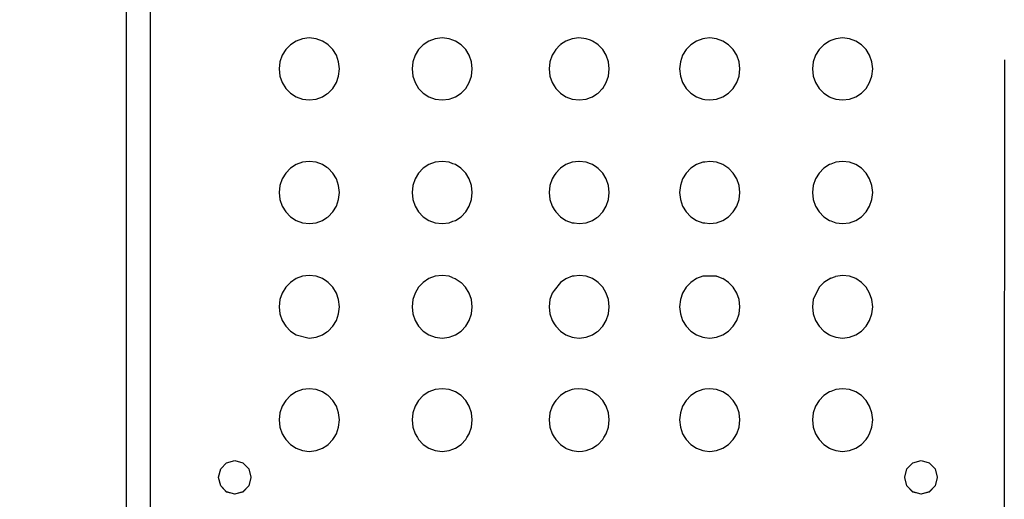
# Model space of a CAD drawing. Units: millimetres. Extents: x 910 to 8041, y 1856 to 9660.
# Drawn here: x 3387 to 3890, y 4320 to 4565 of the extents above; entities that cross this region are included whole.
import ezdxf

# ---------------------------------------------------------------- set-up
doc = ezdxf.new("R2010")
doc.units = ezdxf.units.MM
doc.layers.add('Dimensions', color=7, linetype='Continuous')
doc.styles.get("Standard").update_dxf_attribs({"font": 'arial.ttf'})
doc.dimstyles.new('ISO-25', dxfattribs={"dimtxt": 2.5, "dimasz": 2.5, "dimexe": 1.25, "dimexo": 0.625, "dimtad": 1, "dimtxsty": 'Standard', "dimcen": 2.5, "dimadec": 0, "dimazin": 0, "dimtfac": 1, "dimtmove": 0, "dimatfit": 3, "dimfxl": 1, "dimarcsym": 0})

# ---------------------------------------------------------------- blocks, each defined once
blk = doc.blocks.new('*D35')
at = {"layer": 'Defpoints', "color": 0, "transparency": 16777216}
for p in [(4151.11, 7054.23), (1144.35, 2534.23), (4151.11, 2534.23)]:
    blk.add_point(p, dxfattribs=at)
at = {"layer": 'Dimensions', "color": 0, "lineweight": -2, "transparency": 16777216}
for p, q in [((4150.48, 7054.23), (1143.1, 7054.23)), ((1144.35, 6904.23), (1144.35, 2684.23)), ((4150.48, 2534.23), (1143.1, 2534.23))]:
    blk.add_line(p, q, dxfattribs=at)
at = {"layer": 'Dimensions', "color": 0, "transparency": 16777216}
for points in [[(1119.35, 6904.23), (1169.35, 6904.23), (1144.35, 7054.23)], [(1119.35, 2684.23), (1169.35, 2684.23), (1144.35, 2534.23)]]:
    blk.add_solid(points, dxfattribs=at)
at = {"layer": 'Dimensions', "color": 0, "transparency": 16777216, "insert": (1041.61, 5023.01), "char_height": 200, "attachment_point": 5, "rotation": 90}
blk.add_mtext('4520', dxfattribs=at)
blk = doc.blocks.new('*D36')
at = {"layer": 'Defpoints', "color": 0, "transparency": 16777216}
for p in [(1941.11, 4794.23), (6361.11, 4794.23), (6361.11, 1884.12)]:
    blk.add_point(p, dxfattribs=at)
at = {"layer": 'Dimensions', "color": 0, "lineweight": -2, "transparency": 16777216}
for p, q in [((1941.11, 4793.61), (1941.11, 1882.87)), ((6361.11, 4793.61), (6361.11, 1882.87)), ((2091.11, 1884.12), (6211.11, 1884.12))]:
    blk.add_line(p, q, dxfattribs=at)
at = {"layer": 'Dimensions', "color": 0, "transparency": 16777216}
for points in [[(2091.11, 1909.12), (2091.11, 1859.12), (1941.11, 1884.12)], [(6211.11, 1909.12), (6211.11, 1859.12), (6361.11, 1884.12)]]:
    blk.add_solid(points, dxfattribs=at)
at = {"layer": 'Dimensions', "color": 0, "transparency": 16777216, "insert": (4212.73, 1986.86), "char_height": 200, "attachment_point": 5}
blk.add_mtext('4420', dxfattribs=at)
blk = doc.blocks.new('*D37')
at = {"layer": 'Defpoints', "color": 0, "transparency": 16777216}
for p in [(3682.62, 5553.88), (2920.29, 4046.12), (3671.29, 4040.5)]:
    blk.add_point(p, dxfattribs=at)
at = {"layer": 'Dimensions', "color": 0, "lineweight": -2, "transparency": 16777216}
for p, q in [((3681.99, 5553.89), (2930.37, 5559.51)), ((2930.5, 5409.51), (2921.41, 4196.12)), ((3670.66, 4040.51), (2919.04, 4046.13))]:
    blk.add_line(p, q, dxfattribs=at)
at = {"layer": 'Dimensions', "color": 0, "transparency": 16777216}
for points in [[(2905.5, 5409.7), (2955.5, 5409.32), (2931.62, 5559.51)], [(2896.41, 4196.31), (2946.41, 4195.93), (2920.29, 4046.12)]]:
    blk.add_solid(points, dxfattribs=at)
at = {"layer": 'Dimensions', "color": 0, "transparency": 16777216, "insert": (2823.15, 4803.58), "char_height": 200, "attachment_point": 5, "rotation": 89.5712}
blk.add_mtext('1513', dxfattribs=at)
blk = doc.blocks.new('*D38')
at = {"layer": 'Defpoints', "color": 0, "transparency": 16777216}
for p in [(3441.02, 4679.62), (4861.11, 4328.84), (4861.11, 3338.53)]:
    blk.add_point(p, dxfattribs=at)
at = {"layer": 'Dimensions', "color": 0, "lineweight": -2, "transparency": 16777216}
for p, q in [((3441.02, 4679), (3441.02, 3337.28)), ((4861.11, 4328.22), (4861.11, 3337.28)), ((3591.02, 3338.53), (4711.11, 3338.53))]:
    blk.add_line(p, q, dxfattribs=at)
at = {"layer": 'Dimensions', "color": 0, "transparency": 16777216}
for points in [[(3591.02, 3363.53), (3591.02, 3313.53), (3441.02, 3338.53)], [(4711.11, 3363.53), (4711.11, 3313.53), (4861.11, 3338.53)]]:
    blk.add_solid(points, dxfattribs=at)
at = {"layer": 'Dimensions', "color": 0, "transparency": 16777216, "insert": (4151.07, 3441.27), "char_height": 200, "attachment_point": 5}
blk.add_mtext('1420', dxfattribs=at)

msp = doc.modelspace()

# ---------------------------------------------------------------- linework, layer by layer
for p, q in [((3453.18, 4654.53), (3453.24, 4202.88)), ((3527.9, 4554.18), (3525.04, 4552.31)), ((3531.15, 4555.38), (3527.9, 4554.18)), ((3534.68, 4555.8), (3531.15, 4555.38)), ((3538.21, 4555.38), (3534.68, 4555.8)), ((3541.46, 4554.18), (3538.21, 4555.38)), ((3543.69, 4552.72), (3541.46, 4554.18)), ((3595.89, 4554.18), (3593.02, 4552.31)), ((3599.13, 4555.38), (3595.89, 4554.18)), ((3602.66, 4555.8), (3599.13, 4555.38)), ((3606.2, 4555.38), (3602.66, 4555.8)), ((3608.14, 4554.66), (3606.2, 4555.38)), ((3609.44, 4554.18), (3608.14, 4554.66)), ((3612.3, 4552.31), (3609.44, 4554.18)), ((3665.98, 4554.18), (3663.16, 4552.36)), ((3669.22, 4555.38), (3665.98, 4554.18)), ((3672.61, 4555.78), (3669.22, 4555.38)), ((3676.32, 4555.38), (3672.61, 4555.78)), ((3678.5, 4554.57), (3676.32, 4555.38)), ((3679.53, 4554.18), (3678.5, 4554.57)), ((3681.79, 4552.71), (3679.53, 4554.18)), ((3732.76, 4554.18), (3729.89, 4552.31)), ((3736, 4555.38), (3732.76, 4554.18)), ((3737.03, 4555.5), (3736, 4555.38)), ((3739.53, 4555.8), (3737.03, 4555.5)), ((3743.07, 4555.38), (3739.53, 4555.8)), ((3746.31, 4554.18), (3743.07, 4555.38)), ((3749.17, 4552.31), (3746.31, 4554.18)), ((3800.74, 4554.18), (3797.88, 4552.31)), ((3801.48, 4554.46), (3800.74, 4554.18)), ((3803.98, 4555.38), (3801.48, 4554.46)), ((3807.52, 4555.8), (3803.98, 4555.38)), ((3811.05, 4555.38), (3807.52, 4555.8)), ((3814.29, 4554.18), (3811.05, 4555.38)), ((3817.16, 4552.31), (3814.29, 4554.18)), ((3522.65, 4549.85), (3520.83, 4546.91)), ((3525.04, 4552.31), (3522.65, 4549.85)), ((3544.32, 4552.31), (3543.69, 4552.72)), ((3546.71, 4549.85), (3544.32, 4552.31)), ((3548.53, 4546.91), (3546.71, 4549.85)), ((3590.63, 4549.85), (3588.81, 4546.91)), ((3593.02, 4552.31), (3590.63, 4549.85)), ((3614.69, 4549.85), (3612.3, 4552.31)), ((3616.51, 4546.91), (3614.69, 4549.85)), ((3660.73, 4549.85), (3659.93, 4548.57)), ((3662.83, 4552.01), (3660.73, 4549.85)), ((3663.14, 4552.33), (3662.83, 4552.01)), ((3663.16, 4552.36), (3663.14, 4552.33)), ((3682.4, 4552.31), (3681.79, 4552.71)), ((3684.68, 4549.96), (3682.4, 4552.31)), ((3684.78, 4549.85), (3684.68, 4549.96)), ((3686.61, 4546.91), (3684.78, 4549.85)), ((3727.51, 4549.85), (3725.68, 4546.91)), ((3729.89, 4552.31), (3727.51, 4549.85)), ((3751.56, 4549.85), (3749.17, 4552.31)), ((3753.38, 4546.91), (3751.56, 4549.85)), ((3795.49, 4549.85), (3793.67, 4546.91)), ((3797.88, 4552.31), (3795.49, 4549.85)), ((3819.55, 4549.85), (3817.16, 4552.31)), ((3821.37, 4546.91), (3819.55, 4549.85)), ((3520.83, 4546.91), (3519.67, 4543.57)), ((3549.69, 4543.57), (3548.53, 4546.91)), ((3588.81, 4546.91), (3587.65, 4543.57)), ((3617.67, 4543.57), (3616.51, 4546.91)), ((3658.91, 4546.91), (3657.74, 4543.57)), ((3659.93, 4548.57), (3658.91, 4546.91)), ((3687.77, 4543.57), (3686.61, 4546.91)), ((3725.68, 4546.91), (3724.52, 4543.57)), ((3754.55, 4543.57), (3753.38, 4546.91)), ((3793.67, 4546.91), (3792.51, 4543.57)), ((3822.53, 4543.57), (3821.37, 4546.91)), ((3890.28, 4544.66), (3890.23, 4202.88)), ((3519.67, 4543.57), (3519.27, 4539.9)), ((3519.27, 4539.9), (3519.67, 4536.29)), ((3550.1, 4539.93), (3549.69, 4543.57)), ((3549.69, 4536.29), (3550.1, 4539.93)), ((3587.65, 4543.57), (3587.24, 4539.93)), ((3587.24, 4539.93), (3587.65, 4536.29)), ((3618.08, 4539.93), (3617.67, 4543.57)), ((3617.67, 4536.29), (3618.08, 4539.93)), ((3657.74, 4543.57), (3657.34, 4539.93)), ((3657.34, 4539.93), (3657.74, 4536.29)), ((3688.17, 4539.93), (3687.77, 4543.57)), ((3687.77, 4536.29), (3688.17, 4539.93)), ((3724.52, 4543.57), (3724.12, 4539.93)), ((3724.12, 4539.93), (3724.52, 4536.29)), ((3754.95, 4539.93), (3754.55, 4543.57)), ((3754.55, 4536.29), (3754.95, 4539.93)), ((3792.51, 4543.57), (3792.1, 4539.93)), ((3792.1, 4539.93), (3792.51, 4536.29)), ((3822.94, 4539.93), (3822.53, 4543.57)), ((3822.53, 4536.29), (3822.94, 4539.93)), ((3519.67, 4536.29), (3520.83, 4532.95)), ((3548.53, 4532.95), (3549.69, 4536.29)), ((3587.65, 4536.29), (3588.81, 4532.95)), ((3616.51, 4532.95), (3617.67, 4536.29)), ((3657.74, 4536.29), (3658.91, 4532.95)), ((3686.61, 4532.95), (3687.77, 4536.29)), ((3724.52, 4536.29), (3725.68, 4532.95)), ((3753.38, 4532.95), (3754.55, 4536.29)), ((3792.51, 4536.29), (3793.67, 4532.95)), ((3821.37, 4532.95), (3822.53, 4536.29)), ((3520.83, 4532.95), (3522.65, 4530.01)), ((3522.65, 4530.01), (3525.04, 4527.55)), ((3544.32, 4527.55), (3546.71, 4530.01)), ((3546.71, 4530.01), (3548.53, 4532.95)), ((3588.81, 4532.95), (3590.63, 4530.01)), ((3590.63, 4530.01), (3593.02, 4527.55)), ((3612.3, 4527.55), (3614.69, 4530.01)), ((3614.69, 4530.01), (3616.51, 4532.95)), ((3658.91, 4532.95), (3659.93, 4531.29)), ((3659.93, 4531.29), (3660.73, 4530.01)), ((3660.73, 4530.01), (3662.83, 4527.84)), ((3682.4, 4527.55), (3684.68, 4529.9)), ((3684.68, 4529.9), (3684.78, 4530.01)), ((3684.78, 4530.01), (3686.61, 4532.95)), ((3725.68, 4532.95), (3727.51, 4530.01)), ((3727.51, 4530.01), (3729.89, 4527.55)), ((3749.17, 4527.55), (3751.56, 4530.01)), ((3751.56, 4530.01), (3753.38, 4532.95)), ((3793.67, 4532.95), (3795.49, 4530.01)), ((3795.49, 4530.01), (3797.88, 4527.55)), ((3817.16, 4527.55), (3819.55, 4530.01)), ((3819.55, 4530.01), (3821.37, 4532.95)), ((3525.04, 4527.55), (3527.9, 4525.68)), ((3527.9, 4525.68), (3531.15, 4524.48)), ((3531.15, 4524.48), (3534.68, 4524.06)), ((3534.68, 4524.06), (3538.21, 4524.48)), ((3538.21, 4524.48), (3541.46, 4525.68)), ((3541.46, 4525.68), (3543.69, 4527.13)), ((3543.69, 4527.13), (3544.32, 4527.55)), ((3593.02, 4527.55), (3595.89, 4525.68)), ((3595.89, 4525.68), (3599.13, 4524.48)), ((3599.13, 4524.48), (3602.66, 4524.06)), ((3602.66, 4524.06), (3606.2, 4524.48)), ((3606.2, 4524.48), (3608.13, 4525.19)), ((3608.13, 4525.19), (3609.44, 4525.68)), ((3609.44, 4525.68), (3612.3, 4527.55)), ((3662.83, 4527.84), (3663.12, 4527.55)), ((3663.12, 4527.55), (3665.98, 4525.68)), ((3665.98, 4525.68), (3669.22, 4524.48)), ((3669.22, 4524.48), (3672.67, 4524.07)), ((3672.67, 4524.07), (3676.29, 4524.48)), ((3676.29, 4524.48), (3678.5, 4525.29)), ((3678.5, 4525.29), (3679.53, 4525.68)), ((3679.53, 4525.68), (3681.79, 4527.15)), ((3681.79, 4527.15), (3682.4, 4527.55)), ((3729.89, 4527.55), (3732.76, 4525.68)), ((3732.76, 4525.68), (3736, 4524.48)), ((3736, 4524.48), (3737.03, 4524.36)), ((3737.03, 4524.36), (3739.53, 4524.06)), ((3739.53, 4524.06), (3743.07, 4524.48)), ((3743.07, 4524.48), (3746.31, 4525.68)), ((3746.31, 4525.68), (3749.17, 4527.55)), ((3797.88, 4527.55), (3800.74, 4525.68)), ((3800.74, 4525.68), (3801.48, 4525.4)), ((3801.48, 4525.4), (3803.98, 4524.48)), ((3803.98, 4524.48), (3807.52, 4524.06)), ((3807.52, 4524.06), (3811.05, 4524.48)), ((3811.05, 4524.48), (3814.29, 4525.68)), ((3814.29, 4525.68), (3817.16, 4527.55)), ((3525.04, 4489.13), (3522.65, 4486.68)), ((3527.9, 4491.01), (3525.04, 4489.13)), ((3531.15, 4492.2), (3527.9, 4491.01)), ((3534.68, 4492.62), (3531.15, 4492.2)), ((3538.21, 4492.2), (3534.68, 4492.62)), ((3541.46, 4491.01), (3538.21, 4492.2)), ((3543.68, 4489.55), (3541.46, 4491.01)), ((3544.31, 4489.14), (3543.68, 4489.55)), ((3546.71, 4486.68), (3544.31, 4489.14)), ((3593.02, 4489.13), (3590.63, 4486.68)), ((3595.89, 4491.01), (3593.02, 4489.13)), ((3599.12, 4492.2), (3595.89, 4491.01)), ((3602.63, 4492.62), (3599.12, 4492.2)), ((3606.2, 4492.2), (3602.63, 4492.62)), ((3608.13, 4491.49), (3606.2, 4492.2)), ((3609.44, 4491.01), (3608.13, 4491.49)), ((3612.22, 4489.2), (3609.44, 4491.01)), ((3614.69, 4486.68), (3612.22, 4489.2)), ((3662.83, 4488.84), (3660.73, 4486.68)), ((3663.12, 4489.13), (3662.83, 4488.84)), ((3665.98, 4491.01), (3663.12, 4489.13)), ((3669.22, 4492.2), (3665.98, 4491.01)), ((3672.58, 4492.6), (3669.22, 4492.2)), ((3672.67, 4492.63), (3672.58, 4492.6)), ((3672.72, 4492.62), (3672.67, 4492.63)), ((3676.29, 4492.2), (3672.72, 4492.62)), ((3678.5, 4491.39), (3676.29, 4492.2)), ((3679.53, 4491.01), (3678.5, 4491.39)), ((3681.79, 4489.53), (3679.53, 4491.01)), ((3682.5, 4489.07), (3681.79, 4489.53)), ((3682.5, 4489.07), (3684.68, 4486.78)), ((3729.89, 4489.13), (3727.51, 4486.68)), ((3732.76, 4491.01), (3729.89, 4489.13)), ((3736, 4492.2), (3732.76, 4491.01)), ((3737.03, 4492.33), (3736, 4492.2)), ((3739.53, 4492.62), (3737.03, 4492.33)), ((3743.07, 4492.2), (3739.53, 4492.62)), ((3746.31, 4491.01), (3743.07, 4492.2)), ((3749.28, 4489.07), (3746.31, 4491.01)), ((3749.28, 4489.07), (3751.56, 4486.68)), ((3797.88, 4489.13), (3795.49, 4486.68)), ((3800.74, 4491.01), (3797.88, 4489.13)), ((3801.48, 4491.28), (3800.74, 4491.01)), ((3803.98, 4492.2), (3801.48, 4491.28)), ((3807.52, 4492.62), (3803.98, 4492.2)), ((3811.05, 4492.2), (3807.52, 4492.62)), ((3814.29, 4491.01), (3811.05, 4492.2)), ((3817.16, 4489.13), (3814.29, 4491.01)), ((3819.55, 4486.68), (3817.16, 4489.13)), ((3520.83, 4483.73), (3519.67, 4480.39)), ((3522.65, 4486.68), (3520.83, 4483.73)), ((3548.53, 4483.73), (3546.71, 4486.68)), ((3549.69, 4480.39), (3548.53, 4483.73)), ((3588.81, 4483.73), (3587.65, 4480.39)), ((3590.63, 4486.68), (3588.81, 4483.73)), ((3616.51, 4483.73), (3614.69, 4486.68)), ((3617.67, 4480.39), (3616.51, 4483.73)), ((3658.91, 4483.73), (3657.74, 4480.39)), ((3659.93, 4485.39), (3658.91, 4483.73)), ((3660.73, 4486.68), (3659.93, 4485.39)), ((3684.68, 4486.78), (3684.78, 4486.68)), ((3686.61, 4483.73), (3684.78, 4486.68)), ((3687.77, 4480.39), (3686.61, 4483.73)), ((3725.68, 4483.73), (3724.52, 4480.39)), ((3727.51, 4486.68), (3725.68, 4483.73)), ((3753.38, 4483.73), (3751.56, 4486.68)), ((3754.55, 4480.39), (3753.38, 4483.73)), ((3793.67, 4483.73), (3792.51, 4480.39)), ((3795.49, 4486.68), (3793.67, 4483.73)), ((3821.37, 4483.73), (3819.55, 4486.68)), ((3822.53, 4480.39), (3821.37, 4483.73)), ((3519.67, 4480.39), (3519.26, 4476.75)), ((3550.1, 4476.75), (3549.69, 4480.39)), ((3587.65, 4480.39), (3587.24, 4476.75)), ((3618.08, 4476.75), (3617.67, 4480.39)), ((3657.74, 4480.39), (3657.34, 4476.75)), ((3688.17, 4476.75), (3687.77, 4480.39)), ((3724.52, 4480.39), (3724.12, 4476.75)), ((3754.95, 4476.75), (3754.55, 4480.39)), ((3792.51, 4480.39), (3792.1, 4476.75)), ((3822.94, 4476.75), (3822.53, 4480.39)), ((3519.26, 4476.75), (3519.67, 4473.12)), ((3549.69, 4473.12), (3550.1, 4476.75)), ((3587.24, 4476.75), (3587.65, 4473.12)), ((3617.67, 4473.12), (3618.08, 4476.75)), ((3657.34, 4476.75), (3657.74, 4473.12)), ((3687.77, 4473.12), (3688.17, 4476.75)), ((3724.12, 4476.75), (3724.52, 4473.12)), ((3754.55, 4473.12), (3754.95, 4476.75)), ((3792.1, 4476.75), (3792.51, 4473.12)), ((3822.53, 4473.12), (3822.94, 4476.75)), ((3519.67, 4473.12), (3520.83, 4469.78)), ((3520.83, 4469.78), (3522.65, 4466.83)), ((3546.71, 4466.83), (3548.53, 4469.78)), ((3548.53, 4469.78), (3549.69, 4473.12)), ((3587.65, 4473.12), (3588.81, 4469.78)), ((3588.81, 4469.78), (3590.63, 4466.83)), ((3614.69, 4466.83), (3616.51, 4469.78)), ((3616.51, 4469.78), (3617.67, 4473.12)), ((3657.74, 4473.12), (3658.91, 4469.78)), ((3658.91, 4469.78), (3659.93, 4468.12)), ((3684.78, 4466.83), (3686.61, 4469.78)), ((3686.61, 4469.78), (3687.77, 4473.12)), ((3724.52, 4473.12), (3725.68, 4469.78)), ((3725.68, 4469.78), (3727.51, 4466.83)), ((3751.56, 4466.83), (3753.38, 4469.78)), ((3753.38, 4469.78), (3754.55, 4473.12)), ((3792.51, 4473.12), (3793.67, 4469.78)), ((3793.67, 4469.78), (3795.49, 4466.83)), ((3819.55, 4466.83), (3821.37, 4469.78)), ((3821.37, 4469.78), (3822.53, 4473.12)), ((3522.65, 4466.83), (3525.04, 4464.37)), ((3525.04, 4464.37), (3527.9, 4462.5)), ((3541.46, 4462.5), (3543.68, 4463.96)), ((3543.68, 4463.96), (3544.3, 4464.35)), ((3544.3, 4464.35), (3546.71, 4466.83)), ((3590.63, 4466.83), (3593.02, 4464.37)), ((3593.02, 4464.37), (3595.89, 4462.5)), ((3609.44, 4462.5), (3612.3, 4464.37)), ((3612.3, 4464.37), (3614.69, 4466.83)), ((3659.93, 4468.12), (3660.73, 4466.83)), ((3660.73, 4466.83), (3663.12, 4464.37)), ((3663.12, 4464.37), (3665.98, 4462.5)), ((3679.53, 4462.5), (3681.79, 4463.98)), ((3681.79, 4463.98), (3682.4, 4464.37)), ((3682.4, 4464.37), (3684.68, 4466.73)), ((3684.68, 4466.73), (3684.78, 4466.83)), ((3727.51, 4466.83), (3729.89, 4464.37)), ((3729.89, 4464.37), (3732.76, 4462.5)), ((3746.31, 4462.5), (3749.17, 4464.37)), ((3749.17, 4464.37), (3751.56, 4466.83)), ((3795.49, 4466.83), (3797.88, 4464.37)), ((3797.88, 4464.37), (3800.74, 4462.5)), ((3814.29, 4462.5), (3817.16, 4464.37)), ((3817.16, 4464.37), (3819.55, 4466.83)), ((3527.9, 4462.5), (3531.15, 4461.31)), ((3531.15, 4461.31), (3534.7, 4460.88)), ((3534.7, 4460.88), (3538.21, 4461.31)), ((3538.21, 4461.31), (3541.46, 4462.5)), ((3595.89, 4462.5), (3599.13, 4461.31)), ((3599.13, 4461.31), (3602.66, 4460.89)), ((3602.66, 4460.89), (3606.2, 4461.31)), ((3606.2, 4461.31), (3608.13, 4462.02)), ((3608.13, 4462.02), (3609.44, 4462.5)), ((3665.98, 4462.5), (3669.22, 4461.31)), ((3669.22, 4461.31), (3670.16, 4461.19)), ((3670.16, 4461.19), (3672.67, 4460.9)), ((3672.67, 4460.9), (3676.29, 4461.31)), ((3676.29, 4461.31), (3679.53, 4462.5)), ((3732.76, 4462.5), (3736, 4461.31)), ((3736, 4461.31), (3737.03, 4461.18)), ((3737.03, 4461.18), (3739.62, 4460.88)), ((3739.62, 4460.88), (3743.07, 4461.31)), ((3743.07, 4461.31), (3746.31, 4462.5)), ((3800.74, 4462.5), (3801.48, 4462.23)), ((3801.48, 4462.23), (3803.98, 4461.31)), ((3803.98, 4461.31), (3807.52, 4460.89)), ((3807.52, 4460.89), (3811.05, 4461.31)), ((3811.05, 4461.31), (3814.29, 4462.5)), ((3531.15, 4433.92), (3527.9, 4432.72)), ((3534.68, 4434.35), (3531.15, 4433.92)), ((3538.21, 4433.92), (3534.68, 4434.35)), ((3541.46, 4432.72), (3538.21, 4433.92)), ((3599.13, 4433.92), (3595.89, 4432.72)), ((3602.66, 4434.35), (3599.13, 4433.92)), ((3606.2, 4433.92), (3602.66, 4434.35)), ((3608.13, 4433.21), (3606.2, 4433.92)), ((3608.13, 4433.21), (3609.39, 4432.75)), ((3669.22, 4433.92), (3665.87, 4432.68)), ((3670.16, 4434.04), (3669.22, 4433.92)), ((3672.67, 4434.34), (3670.16, 4434.04)), ((3676.29, 4433.92), (3672.67, 4434.34)), ((3679.53, 4432.72), (3676.29, 4433.92)), ((3736, 4433.92), (3732.76, 4432.72)), ((3737.03, 4434.05), (3736, 4433.92)), ((3743.07, 4433.92), (3737.03, 4434.05)), ((3743.07, 4433.92), (3743.18, 4433.91)), ((3743.18, 4433.91), (3746.31, 4432.72)), ((3801.48, 4432.99), (3797.88, 4430.83)), ((3801.48, 4432.99), (3803.88, 4433.88)), ((3807.55, 4434.35), (3803.88, 4433.88)), ((3811.05, 4433.92), (3807.55, 4434.35)), ((3814.29, 4432.72), (3811.05, 4433.92)), ((3522.65, 4428.35), (3520.83, 4425.38)), ((3525.04, 4430.83), (3522.65, 4428.35)), ((3527.9, 4432.72), (3525.04, 4430.83)), ((3543.68, 4431.25), (3541.46, 4432.72)), ((3544.34, 4430.82), (3543.68, 4431.25)), ((3546.71, 4428.35), (3544.34, 4430.82)), ((3548.53, 4425.38), (3546.71, 4428.35)), ((3590.63, 4428.35), (3588.81, 4425.38)), ((3593.02, 4430.83), (3590.63, 4428.35)), ((3595.89, 4432.72), (3593.02, 4430.83)), ((3609.39, 4432.75), (3612.3, 4430.83)), ((3614.66, 4428.39), (3612.3, 4430.83)), ((3616.51, 4425.38), (3614.66, 4428.39)), ((3663.12, 4430.83), (3659.93, 4426.71)), ((3665.87, 4432.68), (3663.12, 4430.83)), ((3681.79, 4431.23), (3679.53, 4432.72)), ((3682.4, 4430.83), (3681.79, 4431.23)), ((3684.68, 4428.46), (3682.4, 4430.83)), ((3684.78, 4428.35), (3684.68, 4428.46)), ((3686.61, 4425.38), (3684.78, 4428.35)), ((3727.51, 4428.35), (3725.68, 4425.38)), ((3729.89, 4430.83), (3727.51, 4428.35)), ((3732.76, 4432.72), (3729.89, 4430.83)), ((3749.17, 4430.83), (3746.31, 4432.72)), ((3751.56, 4428.35), (3749.17, 4430.83)), ((3753.38, 4425.38), (3751.56, 4428.35)), ((3795.49, 4428.35), (3792.51, 4422.02)), ((3797.88, 4430.83), (3795.49, 4428.35)), ((3817.16, 4430.83), (3814.29, 4432.72)), ((3819.55, 4428.35), (3817.16, 4430.83)), ((3821.37, 4425.38), (3819.55, 4428.35)), ((3520.83, 4425.38), (3519.67, 4422.02)), ((3548.56, 4425.33), (3548.53, 4425.38)), ((3549.69, 4422.02), (3548.56, 4425.33)), ((3588.81, 4425.38), (3587.65, 4422.02)), ((3617.67, 4422.02), (3616.51, 4425.38)), ((3658.91, 4425.38), (3657.74, 4422.02)), ((3659.93, 4426.71), (3658.91, 4425.38)), ((3687.77, 4422.02), (3686.61, 4425.38)), ((3725.68, 4425.38), (3724.52, 4422.02)), ((3754.55, 4422.02), (3753.38, 4425.38)), ((3822.53, 4422.02), (3821.37, 4425.38)), ((3519.67, 4422.02), (3519.26, 4418.35)), ((3519.26, 4418.35), (3519.67, 4414.69)), ((3550.1, 4418.35), (3549.69, 4422.02)), ((3549.69, 4414.69), (3550.1, 4418.35)), ((3587.65, 4422.02), (3587.24, 4418.35)), ((3587.24, 4418.35), (3587.65, 4414.69)), ((3618.08, 4418.35), (3617.67, 4422.02)), ((3617.67, 4414.69), (3618.08, 4418.35)), ((3657.74, 4422.02), (3657.34, 4418.35)), ((3657.34, 4418.35), (3657.74, 4414.69)), ((3688.17, 4418.35), (3687.77, 4422.02)), ((3687.77, 4414.69), (3688.17, 4418.35)), ((3724.52, 4422.02), (3724.12, 4418.35)), ((3724.12, 4418.35), (3724.52, 4414.69)), ((3754.95, 4418.35), (3754.55, 4422.02)), ((3754.55, 4414.69), (3754.95, 4418.35)), ((3792.51, 4422.02), (3792.1, 4418.35)), ((3792.1, 4418.35), (3792.51, 4414.69)), ((3822.94, 4418.35), (3822.53, 4422.02)), ((3822.53, 4414.69), (3822.94, 4418.35)), ((3519.67, 4414.69), (3520.83, 4411.33)), ((3548.53, 4411.33), (3549.69, 4414.69)), ((3587.65, 4414.69), (3588.81, 4411.33)), ((3616.51, 4411.33), (3617.67, 4414.69)), ((3657.74, 4414.69), (3658.91, 4411.33)), ((3686.61, 4411.33), (3687.77, 4414.69)), ((3724.52, 4414.69), (3725.68, 4411.33)), ((3753.38, 4411.33), (3754.55, 4414.69)), ((3792.51, 4414.69), (3793.67, 4411.33)), ((3821.37, 4411.33), (3822.53, 4414.69)), ((3520.83, 4411.33), (3522.65, 4408.36)), ((3522.65, 4408.36), (3525.04, 4405.88)), ((3544.32, 4405.88), (3546.71, 4408.36)), ((3546.71, 4408.36), (3548.53, 4411.33)), ((3588.81, 4411.33), (3590.61, 4408.38)), ((3590.61, 4408.38), (3593.02, 4405.88)), ((3612.3, 4405.88), (3614.69, 4408.36)), ((3614.69, 4408.36), (3616.51, 4411.33)), ((3658.91, 4411.33), (3659.93, 4409.65)), ((3659.93, 4409.65), (3660.73, 4408.36)), ((3660.73, 4408.36), (3663.12, 4405.88)), ((3682.4, 4405.88), (3684.68, 4408.25)), ((3684.68, 4408.25), (3684.78, 4408.36)), ((3684.78, 4408.36), (3686.61, 4411.33)), ((3725.68, 4411.33), (3727.51, 4408.36)), ((3727.51, 4408.36), (3729.89, 4405.88)), ((3749.17, 4405.88), (3751.56, 4408.36)), ((3751.56, 4408.36), (3753.38, 4411.33)), ((3793.67, 4411.33), (3795.49, 4408.36)), ((3795.49, 4408.36), (3797.88, 4405.88)), ((3817.16, 4405.88), (3819.55, 4408.36)), ((3819.55, 4408.36), (3821.37, 4411.33)), ((3525.04, 4405.88), (3527.9, 4403.99)), ((3527.9, 4403.99), (3534.68, 4402.36)), ((3534.68, 4402.36), (3538.21, 4402.79)), ((3538.21, 4402.79), (3541.46, 4403.99)), ((3541.46, 4403.99), (3543.68, 4405.45)), ((3543.68, 4405.45), (3544.32, 4405.88)), ((3593.02, 4405.88), (3595.89, 4403.99)), ((3595.89, 4403.99), (3599.1, 4402.79)), ((3599.1, 4402.79), (3602.66, 4402.36)), ((3602.66, 4402.36), (3606.2, 4402.79)), ((3606.2, 4402.79), (3608.13, 4403.5)), ((3608.13, 4403.5), (3609.44, 4403.99)), ((3609.44, 4403.99), (3612.3, 4405.88)), ((3663.12, 4405.88), (3665.93, 4404.01)), ((3665.93, 4404.01), (3669.22, 4402.79)), ((3669.22, 4402.79), (3670.16, 4402.67)), ((3672.69, 4402.37), (3676.29, 4402.79)), ((3676.29, 4402.79), (3679.51, 4403.98)), ((3679.51, 4403.98), (3681.79, 4405.48)), ((3681.79, 4405.48), (3682.4, 4405.88)), ((3729.89, 4405.88), (3732.81, 4403.97)), ((3732.81, 4403.97), (3736, 4402.79)), ((3736, 4402.79), (3737.02, 4402.66)), ((3739.53, 4402.36), (3743.07, 4402.79)), ((3743.07, 4402.79), (3746.31, 4403.99)), ((3746.31, 4403.99), (3749.17, 4405.88)), ((3797.88, 4405.88), (3800.74, 4403.99)), ((3800.74, 4403.99), (3801.47, 4403.72)), ((3801.47, 4403.72), (3803.98, 4402.79)), ((3803.98, 4402.79), (3807.52, 4402.36)), ((3807.52, 4402.36), (3811.05, 4402.79)), ((3811.05, 4402.79), (3814.29, 4403.99)), ((3814.29, 4403.99), (3817.16, 4405.88)), ((3670.16, 4402.67), (3672.69, 4402.37)), ((3737.02, 4402.66), (3739.53, 4402.36)), ((3525.04, 4372.94), (3522.65, 4370.46)), ((3527.9, 4374.83), (3525.04, 4372.94)), ((3531.15, 4376.03), (3527.9, 4374.83)), ((3534.68, 4376.46), (3531.15, 4376.03)), ((3538.21, 4376.03), (3534.68, 4376.46)), ((3541.46, 4374.83), (3538.21, 4376.03)), ((3543.67, 4373.37), (3541.46, 4374.83)), ((3544.32, 4372.94), (3543.67, 4373.37)), ((3546.71, 4370.46), (3544.32, 4372.94)), ((3593.02, 4372.94), (3590.63, 4370.46)), ((3595.89, 4374.83), (3593.02, 4372.94)), ((3599.13, 4376.03), (3595.89, 4374.83)), ((3602.66, 4376.46), (3599.13, 4376.03)), ((3606.2, 4376.03), (3602.66, 4376.46)), ((3608.12, 4375.32), (3606.2, 4376.03)), ((3609.44, 4374.83), (3608.12, 4375.32)), ((3612.3, 4372.94), (3609.44, 4374.83)), ((3614.69, 4370.46), (3612.3, 4372.94)), ((3663.12, 4372.94), (3660.73, 4370.46)), ((3665.98, 4374.83), (3663.12, 4372.94)), ((3666.12, 4374.88), (3665.98, 4374.83)), ((3669.22, 4376.03), (3666.12, 4374.88)), ((3670.16, 4376.15), (3669.22, 4376.03)), ((3672.66, 4376.45), (3670.16, 4376.15)), ((3674.46, 4376.24), (3672.66, 4376.45)), ((3676.29, 4376.03), (3674.46, 4376.24)), ((3679.53, 4374.83), (3676.29, 4376.03)), ((3681.79, 4373.34), (3679.53, 4374.83)), ((3682.4, 4372.94), (3681.79, 4373.34)), ((3684.68, 4370.57), (3682.4, 4372.94)), ((3729.89, 4372.94), (3727.51, 4370.46)), ((3732.76, 4374.83), (3729.89, 4372.94)), ((3736, 4376.03), (3732.76, 4374.83)), ((3737.02, 4376.16), (3736, 4376.03)), ((3739.53, 4376.46), (3737.02, 4376.16)), ((3743.07, 4376.03), (3739.53, 4376.46)), ((3746.31, 4374.83), (3743.07, 4376.03)), ((3749.17, 4372.94), (3746.31, 4374.83)), ((3751.56, 4370.46), (3749.17, 4372.94)), ((3797.88, 4372.94), (3795.49, 4370.46)), ((3800.74, 4374.83), (3797.88, 4372.94)), ((3801.47, 4375.1), (3800.74, 4374.83)), ((3803.98, 4376.03), (3801.47, 4375.1)), ((3807.52, 4376.46), (3803.98, 4376.03)), ((3811.05, 4376.03), (3807.52, 4376.46)), ((3814.29, 4374.83), (3811.05, 4376.03)), ((3817.16, 4372.94), (3814.29, 4374.83)), ((3819.55, 4370.46), (3817.16, 4372.94)), ((3520.83, 4367.49), (3519.67, 4364.13)), ((3522.65, 4370.46), (3520.83, 4367.49)), ((3548.53, 4367.49), (3546.71, 4370.46)), ((3549.69, 4364.13), (3548.53, 4367.49)), ((3588.81, 4367.49), (3587.65, 4364.13)), ((3590.63, 4370.46), (3588.81, 4367.49)), ((3616.51, 4367.49), (3614.69, 4370.46)), ((3617.66, 4364.18), (3616.51, 4367.49)), ((3658.91, 4367.49), (3657.74, 4364.13)), ((3659.93, 4369.17), (3658.91, 4367.49)), ((3660.73, 4370.46), (3659.93, 4369.17)), ((3684.78, 4370.46), (3684.68, 4370.57)), ((3686.61, 4367.49), (3684.78, 4370.46)), ((3687.77, 4364.13), (3686.61, 4367.49)), ((3725.68, 4367.49), (3724.52, 4364.13)), ((3727.51, 4370.46), (3725.68, 4367.49)), ((3753.38, 4367.49), (3751.56, 4370.46)), ((3754.55, 4364.13), (3753.38, 4367.49)), ((3793.67, 4367.49), (3792.49, 4364.08)), ((3795.49, 4370.46), (3793.67, 4367.49)), ((3821.37, 4367.49), (3819.55, 4370.46)), ((3822.53, 4364.13), (3821.37, 4367.49)), ((3519.67, 4364.13), (3519.26, 4360.47)), ((3550.1, 4360.47), (3549.69, 4364.13)), ((3587.65, 4364.13), (3587.24, 4360.47)), ((3618.08, 4360.47), (3617.66, 4364.18)), ((3657.74, 4364.13), (3657.34, 4360.47)), ((3688.17, 4360.47), (3687.77, 4364.13)), ((3724.52, 4364.13), (3724.12, 4360.47)), ((3754.95, 4360.47), (3754.55, 4364.13)), ((3792.49, 4364.08), (3792.1, 4360.47)), ((3822.94, 4360.47), (3822.53, 4364.13)), ((3519.26, 4360.47), (3519.67, 4356.8)), ((3549.69, 4356.8), (3550.1, 4360.47)), ((3587.24, 4360.47), (3587.65, 4356.8)), ((3617.67, 4356.8), (3618.08, 4360.47)), ((3657.34, 4360.47), (3657.74, 4356.8)), ((3687.77, 4356.8), (3688.17, 4360.47)), ((3724.12, 4360.47), (3724.52, 4356.8)), ((3754.55, 4356.8), (3754.95, 4360.47)), ((3792.1, 4360.47), (3792.51, 4356.8)), ((3822.53, 4356.8), (3822.94, 4360.47)), ((3519.67, 4356.8), (3520.83, 4353.44)), ((3520.83, 4353.44), (3522, 4351.53)), ((3547.36, 4351.53), (3548.53, 4353.44)), ((3548.53, 4353.44), (3549.69, 4356.8)), ((3587.65, 4356.8), (3588.81, 4353.44)), ((3588.81, 4353.44), (3589.98, 4351.53)), ((3615.34, 4351.53), (3616.51, 4353.44)), ((3616.51, 4353.44), (3617.67, 4356.8)), ((3657.74, 4356.8), (3658.91, 4353.44)), ((3658.91, 4353.44), (3659.93, 4351.76)), ((3685.44, 4351.53), (3686.61, 4353.44)), ((3686.61, 4353.44), (3687.77, 4356.8)), ((3724.52, 4356.8), (3725.68, 4353.44)), ((3725.68, 4353.44), (3726.85, 4351.53)), ((3752.22, 4351.53), (3753.38, 4353.44)), ((3753.38, 4353.44), (3754.55, 4356.8)), ((3792.51, 4356.8), (3793.67, 4353.44)), ((3793.67, 4353.44), (3794.84, 4351.53)), ((3820.2, 4351.53), (3821.37, 4353.44)), ((3821.37, 4353.44), (3822.53, 4356.8)), ((3522, 4351.53), (3522.65, 4350.45)), ((3522.65, 4350.45), (3525.04, 4347.94)), ((3525.04, 4347.94), (3527.94, 4346)), ((3541.46, 4346.02), (3543.67, 4347.5)), ((3543.67, 4347.5), (3544.32, 4347.94)), ((3544.32, 4347.94), (3546.71, 4350.45)), ((3546.71, 4350.45), (3547.36, 4351.53)), ((3589.98, 4351.53), (3590.63, 4350.45)), ((3590.63, 4350.45), (3593.02, 4347.94)), ((3593.02, 4347.94), (3595.89, 4346.02)), ((3609.44, 4346.02), (3612.3, 4347.94)), ((3612.3, 4347.94), (3614.69, 4350.45)), ((3614.69, 4350.45), (3615.34, 4351.53)), ((3659.93, 4351.76), (3660.08, 4351.53)), ((3660.08, 4351.53), (3660.73, 4350.45)), ((3660.73, 4350.45), (3663.12, 4347.94)), ((3663.12, 4347.94), (3665.98, 4346.02)), ((3679.53, 4346.02), (3681.79, 4347.53)), ((3681.79, 4347.53), (3682.4, 4347.94)), ((3682.4, 4347.94), (3684.68, 4350.34)), ((3684.68, 4350.34), (3684.78, 4350.45)), ((3684.78, 4350.45), (3685.44, 4351.53)), ((3726.85, 4351.53), (3727.51, 4350.45)), ((3727.51, 4350.45), (3729.89, 4347.94)), ((3729.89, 4347.94), (3732.76, 4346.02)), ((3746.31, 4346.02), (3749.17, 4347.94)), ((3749.17, 4347.94), (3751.56, 4350.45)), ((3751.56, 4350.45), (3752.22, 4351.53)), ((3794.84, 4351.53), (3795.49, 4350.45)), ((3795.49, 4350.45), (3797.88, 4347.94)), ((3797.88, 4347.94), (3800.74, 4346.02)), ((3814.29, 4346.02), (3817.16, 4347.94)), ((3817.16, 4347.94), (3819.55, 4350.45)), ((3819.55, 4350.45), (3820.2, 4351.53)), ((3527.94, 4346), (3531.15, 4344.8)), ((3531.15, 4344.8), (3534.68, 4344.37)), ((3534.68, 4344.37), (3538.21, 4344.8)), ((3538.21, 4344.8), (3541.46, 4346.02)), ((3595.89, 4346.02), (3599.13, 4344.8)), ((3599.13, 4344.8), (3602.66, 4344.37)), ((3602.66, 4344.37), (3606.2, 4344.8)), ((3606.2, 4344.8), (3608.12, 4345.52)), ((3608.12, 4345.52), (3609.44, 4346.02)), ((3665.98, 4346.02), (3666.12, 4345.97)), ((3666.12, 4345.97), (3669.22, 4344.8)), ((3669.22, 4344.8), (3670.16, 4344.69)), ((3670.16, 4344.69), (3672.66, 4344.38)), ((3672.66, 4344.38), (3674.46, 4344.59)), ((3674.46, 4344.59), (3676.29, 4344.8)), ((3676.29, 4344.8), (3679.53, 4346.02)), ((3732.76, 4346.02), (3736, 4344.8)), ((3736, 4344.8), (3737.01, 4344.68)), ((3737.01, 4344.68), (3739.53, 4344.37)), ((3739.53, 4344.37), (3743.07, 4344.8)), ((3743.07, 4344.8), (3746.31, 4346.02)), ((3800.74, 4346.02), (3801.46, 4345.75)), ((3801.46, 4345.75), (3803.98, 4344.8)), ((3803.98, 4344.8), (3807.52, 4344.37)), ((3807.52, 4344.37), (3811.05, 4344.8)), ((3811.05, 4344.8), (3814.29, 4346.02)), ((3489.36, 4335.43), (3492.4, 4338.56)), ((3492.4, 4338.56), (3496.54, 4339.71)), ((3496.54, 4339.71), (3500.68, 4338.56)), ((3500.68, 4338.56), (3503.72, 4335.43)), ((3840.46, 4335.43), (3843.49, 4338.56)), ((3843.49, 4338.56), (3847.64, 4339.71)), ((3847.64, 4339.71), (3851.78, 4338.56)), ((3851.78, 4338.56), (3854.81, 4335.43)), ((3488.25, 4331.15), (3489.36, 4335.43)), ((3503.72, 4335.43), (3504.83, 4331.15)), ((3839.35, 4331.15), (3840.46, 4335.43)), ((3854.81, 4335.43), (3855.92, 4331.15)), ((3488.25, 4331.05), (3488.25, 4331.15)), ((3489.36, 4326.87), (3488.25, 4331.05)), ((3504.83, 4331.05), (3503.72, 4326.87)), ((3504.83, 4331.15), (3504.83, 4331.05)), ((3839.35, 4331.05), (3839.35, 4331.15)), ((3840.46, 4326.87), (3839.35, 4331.05)), ((3855.92, 4331.05), (3854.81, 4326.87)), ((3855.92, 4331.15), (3855.92, 4331.05)), ((3492.4, 4323.74), (3489.36, 4326.87)), ((3489.36, 4326.77), (3489.36, 4326.87)), ((3492.4, 4323.64), (3489.36, 4326.77)), ((3496.54, 4322.59), (3492.4, 4323.74)), ((3492.4, 4323.64), (3492.4, 4323.74)), ((3496.54, 4322.49), (3492.4, 4323.64)), ((3500.68, 4323.74), (3496.54, 4322.59)), ((3500.68, 4323.64), (3496.54, 4322.49)), ((3496.54, 4322.49), (3496.54, 4322.59)), ((3503.72, 4326.87), (3500.68, 4323.74)), ((3503.72, 4326.77), (3500.68, 4323.64)), ((3500.68, 4323.64), (3500.68, 4323.74)), ((3503.72, 4326.77), (3503.72, 4326.87)), ((3843.49, 4323.74), (3840.46, 4326.87)), ((3840.46, 4326.77), (3840.46, 4326.87)), ((3843.49, 4323.64), (3840.46, 4326.77)), ((3847.64, 4322.59), (3843.49, 4323.74)), ((3843.49, 4323.64), (3843.49, 4323.74)), ((3847.64, 4322.49), (3843.49, 4323.64)), ((3851.78, 4323.74), (3847.64, 4322.59)), ((3851.78, 4323.64), (3847.64, 4322.49)), ((3847.64, 4322.49), (3847.64, 4322.59)), ((3854.81, 4326.87), (3851.78, 4323.74)), ((3854.81, 4326.77), (3851.78, 4323.64)), ((3851.78, 4323.64), (3851.78, 4323.74)), ((3854.81, 4326.77), (3854.81, 4326.87))]:
    msp.add_line(p, q)

# ---------------------------------------------------------------- dimensions: what is measured, and where the dimension line sits
at = {"layer": 'Dimensions'}
dim = msp.add_linear_dim(base=(1144.35, 2534.23), p1=(4151.11, 7054.23), p2=(4151.11, 2534.23), angle=90, dimstyle='ISO-25', override={"dimtxt": 200, "dimasz": 150, "dimdec": 0}, dxfattribs=at)
dim.commit()
dim.dimension.update_dxf_attribs({"geometry": '*D35', "text_midpoint": (1144.35, 5023.01), "dimtype": 160})
dim = msp.add_aligned_dim(p1=(3682.62, 5553.88), p2=(3671.29, 4040.5), distance=-751.02, dimstyle='ISO-25', override={"dimtxt": 200, "dimasz": 150, "dimdec": 0}, dxfattribs=at)
dim.commit()
dim.dimension.update_dxf_attribs({"geometry": '*D37', "text_midpoint": (2823.15, 4803.58)})
dim = msp.add_linear_dim(base=(6361.11, 1884.12), p1=(1941.11, 4794.23), p2=(6361.11, 4794.23), dimstyle='ISO-25', override={"dimtxt": 200, "dimasz": 150, "dimdec": 0}, dxfattribs=at)
dim.commit()
dim.dimension.update_dxf_attribs({"geometry": '*D36', "text_midpoint": (4212.73, 1884.12), "dimtype": 160})
dim = msp.add_linear_dim(base=(4861.11, 3338.53), p1=(3441.02, 4679.62), p2=(4861.11, 4328.84), dimstyle='ISO-25', override={"dimtxt": 200, "dimasz": 150, "dimdec": 0}, dxfattribs=at)
dim.commit()
dim.dimension.update_dxf_attribs({"geometry": '*D38', "text_midpoint": (4151.07, 3441.27)})

doc.saveas('drawing.dxf')
